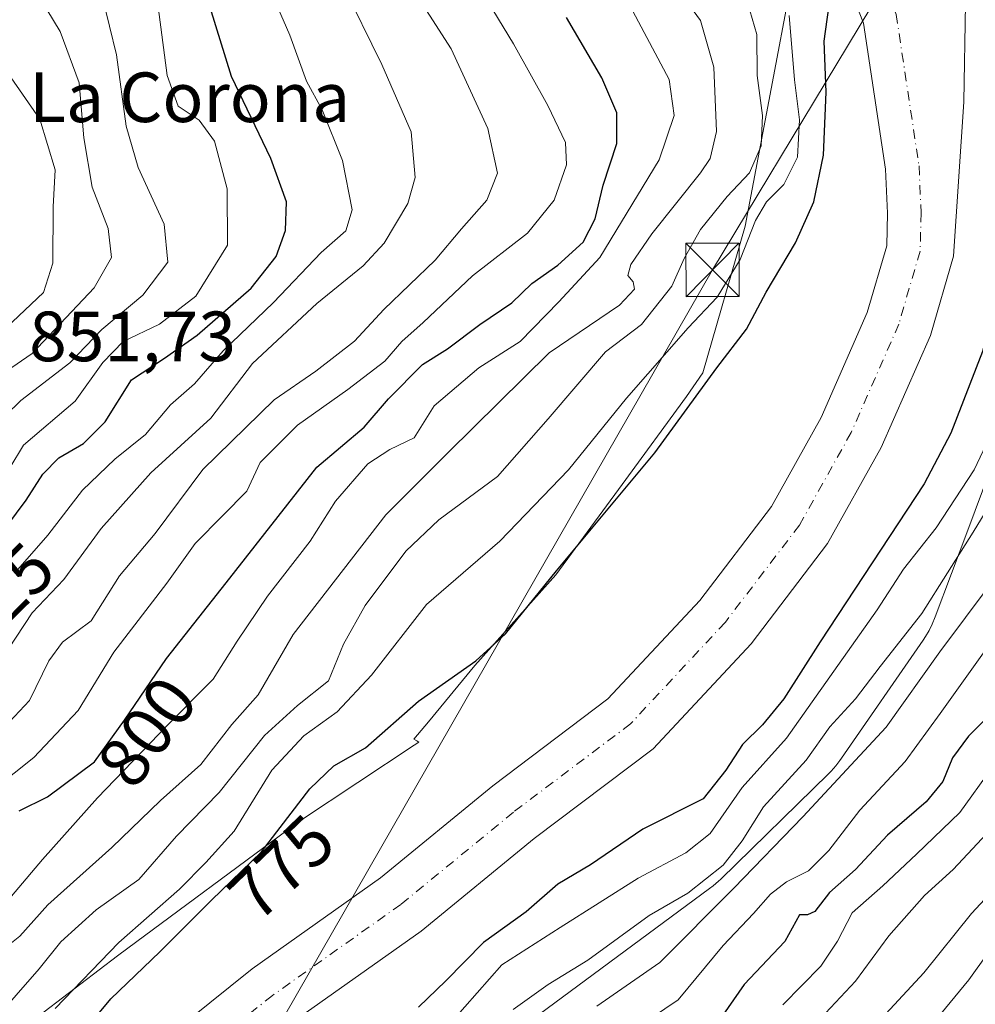
# Model space of a CAD drawing. Units: metres. Extents: x 668453 to 671914, y 4746689 to 4749087.
# Drawn here: x 669344 to 669479, y 4747616 to 4747755 of the extents above; entities that cross this region are included whole.
import ezdxf
from ezdxf.enums import TextEntityAlignment as Align

# ---------------------------------------------------------------- set-up
doc = ezdxf.new("R2010")
doc.units = ezdxf.units.M
doc.header["$MEASUREMENT"] = 0
doc.linetypes.add('DGN Style 4', pattern=[2.6384748266838614, 1.318413404963828, -0.6592067024819142, 0.001648016756204785, -0.6592067024819142])
for name, color, linetype, lineweight in [('Arbolado forestal CxS', 92, 'Continuous', 0), ('Cima', 7, 'Continuous', 0), ('Corriente natural Cxs', 4, 'Continuous', 13), ('Corriente natural eje', 4, 'DGN Style 4', 0), ('Cota de cima', 7, 'Continuous', 0), ('Curva de nivel maestra', 30, 'Continuous', 30), ('Curva de nivel normal', 30, 'Continuous', 0), ('Espacio natural protegido', 121, 'Continuous', 13), ('Espacio natural protegido CxS', 121, 'Continuous', 0), ('Nombre de cima', 7, 'Continuous', 0), ('Rótulo de curva de nivel directora', 7, 'Continuous', 0), ('Suelo desnudo CxS', 253, 'Continuous', 0), ('Tendido', 6, 'Continuous', 0), ('Torre de tendido puntual', 7, 'Continuous', 0)]:
    doc.layers.add(name, color=color, linetype=linetype, lineweight=lineweight)
doc.styles.add('Style-Arial', font='txt')

# ---------------------------------------------------------------- blocks, each defined once
blk = doc.blocks.new('*U25')
at = {"layer": 'Suelo desnudo CxS', "color": 253, "linetype": 'Continuous', "lineweight": 0}
for points in [[(669477.6300999997, 4747757.600099999, 772.3601000000053), (669477.4401000004, 4747743.780099999, 772.3313999999956), (669475.9600999998, 4747721.9901, 772.4902000000002), (669472.7001, 4747710.790100001, 772.3126000000047), (669465.7701000003, 4747695.020099999, 771.9118000000017), (669458.2100999998, 4747681.470100001, 771.6061000000045), (669447.4001000002, 4747667.3101, 770.8084999999992), (669433.5900999998, 4747652.5001, 770.7786999999954), (669416.8201000001, 4747639.850099999, 770.4263999999966), (669400.9001000002, 4747626.790100001, 769.7624000000069), (669382.7500999998, 4747613.9301, 769.7744999999995)], [(669361.9801000003, 4747609.390100001, 770.2091999999975), (669377.0500999996, 4747621.4901, 770.3929999999964), (669395.1501000002, 4747634.3201, 770.3889999999956), (669410.9700999996, 4747647.290100001, 771.2449999999953), (669427.2301000003, 4747659.5601, 771.5823999999994), (669440.1700999998, 4747673.4301, 771.8496000000015), (669450.2701000003, 4747686.670100001, 772.0656000000017), (669457.2901, 4747699.2401, 772.0822999999947), (669463.7901, 4747714.040100001, 772.450100000002), (669466.5401, 4747723.470100001, 772.7292000000016), (669466.6601, 4747728.090100001, 772.7739000000003), (669466.3901000004, 4747734.290100001, 772.8392000000022), (669463.2701000003, 4747754.870100001, 773.4254999999977), (669458.8800999997, 4747766.030099999, 773.9569000000047)]]:
    blk.add_polyline3d(points, dxfattribs=at)
blk = doc.blocks.new('5TTEND')
at = {"layer": 'Cima', "color": 7, "linetype": 'Continuous', "lineweight": 0}
for p, q in [((-0.375, 0.3754), (0.375, -0.3746)), ((0.3720000000000001, 0.3784000000000001), (-0.3720000000000001, -0.3776))]:
    blk.add_line(p, q, dxfattribs=at)
at = {"layer": 'Cima', "color": 7, "linetype": 'Continuous', "lineweight": 0, "flags": 128}
blk.add_lwpolyline([(-0.375, -0.3746), (0.375, -0.3746), (0.375, 0.3754), (-0.375, 0.3754), (-0.3720000000000001, -0.3776)], dxfattribs=at)

msp = doc.modelspace()

# ---------------------------------------------------------------- linework, layer by layer
at = {"layer": 'Arbolado forestal CxS', "color": 92, "linetype": 'Continuous', "lineweight": 0}
for points in [[(669458.8800999997, 4747766.030099999, 773.9569000000047), (669463.2701000003, 4747754.870100001, 773.4254999999977), (669466.3901000004, 4747734.290100001, 772.8392000000022), (669466.6601, 4747728.090100001, 772.7739000000003), (669466.5401, 4747723.470100001, 772.7292000000016), (669463.7901, 4747714.040100001, 772.450100000002), (669457.2901, 4747699.2401, 772.0822999999947), (669450.2701000003, 4747686.670100001, 772.0656000000017), (669440.1700999998, 4747673.4301, 771.8496000000015), (669427.2301000003, 4747659.5601, 771.5823999999994), (669410.9700999996, 4747647.290100001, 771.2449999999953), (669395.1501000002, 4747634.3201, 770.3889999999956), (669377.0500999996, 4747621.4901, 770.3929999999964), (669361.9801000003, 4747609.390100001, 770.2091999999975), (669351.4101, 4747598.860099999, 770.3469999999944), (669342.1601, 4747586.9801, 769.8953000000038), (669321.4600999998, 4747554.6601, 769.8151999999974), (669314.2301000003, 4747541.380100001, 768.9737000000023), (669302.7500999998, 4747504.690099999, 768.196100000001), (669298.1801000005, 4747492.300100001, 768.0497999999934), (669296.8701, 4747489.700099999, 768.2072999999947), (669291.7100999998, 4747479.470100001, 768.5645999999979), (669290.1734999996, 4747474.907000001, 768.590400000001)], [(669458.8800999997, 4747766.030099999, 773.9569000000047), (669463.2701000003, 4747754.870100001, 773.4254999999977), (669466.3901000004, 4747734.290100001, 772.8392000000022), (669466.6601, 4747728.090100001, 772.7739000000003), (669466.5401, 4747723.470100001, 772.7292000000016), (669463.7901, 4747714.040100001, 772.450100000002), (669457.2901, 4747699.2401, 772.0822999999947), (669450.2701000003, 4747686.670100001, 772.0656000000017), (669440.1700999998, 4747673.4301, 771.8496000000015), (669427.2301000003, 4747659.5601, 771.5823999999994), (669410.9700999996, 4747647.290100001, 771.2449999999953), (669395.1501000002, 4747634.3201, 770.3889999999956), (669377.0500999996, 4747621.4901, 770.3929999999964), (669361.9801000003, 4747609.390100001, 770.2091999999975)], [(669477.6300999997, 4747757.600099999, 772.3601000000053), (669477.4401000004, 4747743.780099999, 772.3313999999956), (669475.9600999998, 4747721.9901, 772.4902000000002), (669472.7001, 4747710.790100001, 772.3126000000047), (669465.7701000003, 4747695.020099999, 771.9118000000017), (669458.2100999998, 4747681.470100001, 771.6061000000045), (669447.4001000002, 4747667.3101, 770.8084999999992), (669433.5900999998, 4747652.5001, 770.7786999999954), (669416.8201000001, 4747639.850099999, 770.4263999999966), (669400.9001000002, 4747626.790100001, 769.7624000000069), (669382.7500999998, 4747613.9301, 769.7744999999995), (669368.3000999996, 4747602.3301, 769.2816000000021), (669358.5201000003, 4747592.5801, 769.4768999999943), (669349.9001000002, 4747581.5101, 769.3542000000016), (669329.6001000004, 4747549.840100001, 768.7513999999939), (669322.9801000003, 4747537.670100001, 768.6811000000016), (669311.7100999998, 4747501.630100001, 769.9875999999931), (669306.8701, 4747488.520099999, 769.6719000000013), (669300.4600999998, 4747475.8101, 768.3796000000002), (669299.4913, 4747472.931700001, 768.3231999999989)], [(669382.7500999998, 4747613.9301, 769.7744999999995), (669400.9001000002, 4747626.790100001, 769.7624000000069), (669416.8201000001, 4747639.850099999, 770.4263999999966), (669433.5900999998, 4747652.5001, 770.7786999999954), (669447.4001000002, 4747667.3101, 770.8084999999992), (669458.2100999998, 4747681.470100001, 771.6061000000045), (669465.7701000003, 4747695.020099999, 771.9118000000017), (669472.7001, 4747710.790100001, 772.3126000000047), (669475.9600999998, 4747721.9901, 772.4902000000002), (669477.4401000004, 4747743.780099999, 772.3313999999956), (669477.6300999997, 4747757.600099999, 772.3601000000053)]]:
    msp.add_polyline3d(points, dxfattribs=at)
at = {"layer": 'Corriente natural Cxs', "color": 4, "linetype": 'Continuous', "lineweight": 13}
for points in [[(669361.9801000003, 4747609.390100001, 770.2091999999975), (669377.0500999996, 4747621.4901, 770.3929999999964), (669395.1501000002, 4747634.3201, 770.3889999999956), (669410.9700999996, 4747647.290100001, 771.2449999999953), (669427.2301000003, 4747659.5601, 771.5823999999994), (669440.1700999998, 4747673.4301, 771.8496000000015), (669450.2701000003, 4747686.670100001, 772.0656000000017), (669457.2901, 4747699.2401, 772.0822999999947), (669463.7901, 4747714.040100001, 772.450100000002), (669466.5401, 4747723.470100001, 772.7292000000016), (669466.6601, 4747728.090100001, 772.7739000000003), (669466.3901000004, 4747734.290100001, 772.8392000000022), (669463.2701000003, 4747754.870100001, 773.4254999999977), (669458.8800999997, 4747766.030099999, 773.9569000000047)], [(669361.9801000003, 4747609.390100001, 770.2091999999975), (669377.0500999996, 4747621.4901, 770.3929999999964), (669395.1501000002, 4747634.3201, 770.3889999999956), (669410.9700999996, 4747647.290100001, 771.2449999999953), (669427.2301000003, 4747659.5601, 771.5823999999994), (669440.1700999998, 4747673.4301, 771.8496000000015), (669450.2701000003, 4747686.670100001, 772.0656000000017), (669457.2901, 4747699.2401, 772.0822999999947), (669463.7901, 4747714.040100001, 772.450100000002), (669466.5401, 4747723.470100001, 772.7292000000016), (669466.6601, 4747728.090100001, 772.7739000000003), (669466.3901000004, 4747734.290100001, 772.8392000000022), (669463.2701000003, 4747754.870100001, 773.4254999999977), (669458.8800999997, 4747766.030099999, 773.9569000000047)], [(669477.6300999997, 4747757.600099999, 772.3601000000053), (669477.4401000004, 4747743.780099999, 772.3313999999956), (669475.9600999998, 4747721.9901, 772.4902000000002), (669472.7001, 4747710.790100001, 772.3126000000047), (669465.7701000003, 4747695.020099999, 771.9118000000017), (669458.2100999998, 4747681.470100001, 771.6061000000045), (669447.4001000002, 4747667.3101, 770.8084999999992), (669433.5900999998, 4747652.5001, 770.7786999999954), (669416.8201000001, 4747639.850099999, 770.4263999999966), (669400.9001000002, 4747626.790100001, 769.7624000000069), (669382.7500999998, 4747613.9301, 769.7744999999995)], [(669477.6300999997, 4747757.600099999, 772.3601000000053), (669477.4401000004, 4747743.780099999, 772.3313999999956), (669475.9600999998, 4747721.9901, 772.4902000000002), (669472.7001, 4747710.790100001, 772.3126000000047), (669465.7701000003, 4747695.020099999, 771.9118000000017), (669458.2100999998, 4747681.470100001, 771.6061000000045), (669447.4001000002, 4747667.3101, 770.8084999999992), (669433.5900999998, 4747652.5001, 770.7786999999954), (669416.8201000001, 4747639.850099999, 770.4263999999966), (669400.9001000002, 4747626.790100001, 769.7624000000069), (669382.7500999998, 4747613.9301, 769.7744999999995)]]:
    msp.add_polyline3d(points, dxfattribs=at)
at = {"layer": 'Corriente natural eje', "color": 4, "linetype": 'DGN Style 4', "lineweight": 0}
msp.add_polyline3d([(669466.5301000001, 4747759.520099999, 772.3696000000054), (669467.8701, 4747756.110099999, 771.9961000000039), (669471.1001000004, 4747734.7501, 772.5331000000006), (669471.3901000004, 4747728.130100001, 772.6489000000003), (669471.2500999998, 4747722.7301, 772.6290000000009), (669468.2500999998, 4747712.4101, 772.5004999999946), (669461.5301000001, 4747697.130100001, 771.9030000000057), (669454.2401000002, 4747684.0701, 771.4446999999927), (669443.7801000001, 4747670.370100001, 771.0160999999936), (669430.4101, 4747656.030099999, 771.0041999999958), (669413.9001000002, 4747643.5701, 770.575800000006), (669398.0201000003, 4747630.550100001, 769.744399999996), (669379.9001000002, 4747617.710100001, 769.6220999999932), (669365.1401000004, 4747605.860099999, 769.3150000000023), (669354.9600999998, 4747595.720100001, 769.3846999999951), (669346.0301000001, 4747584.2401, 769.1723999999958), (669325.5301000001, 4747552.2501, 768.3062000000064), (669318.6101000002, 4747539.530099999, 768.2238999999972), (669307.2301000003, 4747503.1601, 768.1643999999943), (669302.5301000001, 4747490.4101, 768.1074999999983), (669296.0900999998, 4747477.640100001, 768.0576000000001)], dxfattribs=at)
at = {"layer": 'Curva de nivel maestra', "color": 30, "linetype": 'Continuous', "lineweight": 30, "flags": 128}
for points, elevation in [([(669499.4699999997, 4747759.9101), (669495.25, 4747754.2301), (669490.8399999999, 4747745.2301), (669490.0499999998, 4747741.5601), (669490.7699999996, 4747739.2601), (669489.6500000004, 4747734.5601), (669485.9100000003, 4747726.120100001), (669483.2199999997, 4747720.110099999), (669480.0599999997, 4747708.5601), (669475.5899999999, 4747697.040100001), (669471.8300000001, 4747689.9001), (669457.1500000004, 4747667.5801), (669452.0099999999, 4747659.5701), (669449.0199999996, 4747655.870100001), (669446.2199999997, 4747653.100099999), (669443.8700000001, 4747649.5101), (669440.6699999999, 4747645.470100001), (669432.1500000004, 4747641.1801), (669424.7400000002, 4747636.1501), (669420.1600000003, 4747633.4001), (669415.7000000002, 4747629.520099999), (669409.6500000004, 4747625.1601), (669404.3600000005, 4747619.790100001), (669400.4900000002, 4747616.0801)], 775), ([(669342.4600000001, 4747683.9301), (669345.1799999997, 4747687.5701), (669347.5300000003, 4747691.2401), (669349.7999999998, 4747693.5701), (669353.2699999996, 4747695.590100001), (669356.3300000001, 4747698.640100001), (669360.04, 4747704.5801), (669364.6600000003, 4747707.600099999), (669369.3099999997, 4747710.860099999), (669376.9100000003, 4747717.5001), (669380.4299999997, 4747721.9801), (669381.75, 4747725.640100001), (669381.8899999997, 4747729.6501), (669379.7000000002, 4747735.7601), (669374.1500000004, 4747747.350099999), (669371.1200000001, 4747757.0801)], 825), ([(669353.8600000005, 4747613.3101), (669357.0899999999, 4747617.2401), (669364.04, 4747623.870100001), (669371.2999999998, 4747631.1601), (669378.3700000001, 4747637.960100001), (669385.1699999999, 4747646.870100001), (669388.5499999998, 4747650.090100001), (669393.0199999996, 4747652.6601), (669400.4900000002, 4747659.2401), (669408.6100000005, 4747664.940099999), (669412.7599999999, 4747668.720100001), (669419.9900000002, 4747677.610099999), (669433.8399999999, 4747694.2401), (669442.5800000001, 4747706.2301), (669446.7800000003, 4747711.700099999), (669449.5599999997, 4747716.9301), (669453.6799999997, 4747723.9001), (669456.2800000003, 4747729.690099999), (669457.6200000001, 4747736.2401), (669458.0199999996, 4747745.1501), (669457.7300000006, 4747752.3201), (669458.3600000005, 4747757.0801)], 775), ([(669344.1699999999, 4747643.780099999), (669348.1699999999, 4747645.7501), (669354.79, 4747650.670100001), (669359.0499999998, 4747656.5701), (669364.9600000001, 4747665.2401), (669373.3799999999, 4747675.9001), (669386.1500000004, 4747692.2401), (669392.8399999999, 4747697.9001), (669396.2800000003, 4747701.890100001), (669401.0800000001, 4747706.700099999), (669404.5800000001, 4747708.940099999), (669409.1699999999, 4747712.350099999), (669413.6600000003, 4747715.4001), (669416.4900000002, 4747718.1601), (669420.1600000003, 4747720.7401), (669423.7300000006, 4747723.970100001), (669425.4299999997, 4747727.270099999), (669426.5300000003, 4747732.020099999), (669428.4600000001, 4747737.880100001), (669428.4900000002, 4747742.220100001), (669426.3399999999, 4747747.1501), (669421.3899999997, 4747755.6801)], 800), ([(669483.6600000003, 4747659.850099999), (669478.0800000001, 4747654.3101), (669475.7999999998, 4747651.2401), (669474.4699999997, 4747647.9001), (669472.0999999996, 4747645.030099999), (669466.6299999999, 4747640.3301), (669462.1600000003, 4747635.4801), (669458.4900000002, 4747632.2301), (669456.3799999999, 4747629.5601), (669455.3499999996, 4747629.090100001), (669454.2199999997, 4747629.100099999), (669452.1699999999, 4747625.3201), (669446.4199999999, 4747619.2401), (669441.4900000002, 4747612.1601)], 800)]:
    msp.add_lwpolyline(points, dxfattribs=dict(at, elevation=elevation))
at = {"layer": 'Curva de nivel normal', "color": 30, "linetype": 'Continuous', "lineweight": 0, "flags": 128}
for points, elevation in [([(669373.1799999997, 4747774.300000001), (669382.3700000001, 4747753.180000001), (669384.7300000006, 4747746.689999999), (669386.9400000004, 4747742.630000001), (669389.7800000003, 4747735.51), (669391.1699999999, 4747728.550000001), (669390.2599999999, 4747725.560000001), (669386.7800000003, 4747722.51), (669380.0499999998, 4747715.470000001), (669372.9600000001, 4747708.65), (669368.8899999997, 4747704.01), (669365.5199999996, 4747701.039999999), (669361.9800000006, 4747696.83), (669357.6900000004, 4747693.380000001), (669353.1299999999, 4747689.01), (669348.2199999997, 4747682.65), (669343.6799999997, 4747677.430000001)], 820), ([(669335.8799999999, 4747701.32), (669346.0300000003, 4747708.289999999), (669354.7699999996, 4747717.560000001), (669357.2100000001, 4747721.810000001), (669356.7199999997, 4747725.890000001), (669354.4699999997, 4747731.730000001), (669353.3200000003, 4747738.720000001), (669352.6399999997, 4747746.439999999), (669349.9800000006, 4747753.720000001), (669341.7699999996, 4747767.230000001)], 840), ([(669395.9500000002, 4747765.560000001), (669405.1100000005, 4747751.26), (669410.2800000003, 4747740.01), (669411.6600000003, 4747733.730000001), (669410.1399999997, 4747729.9), (669406.5800000001, 4747725.880000001), (669402.8600000005, 4747721.439999999), (669395.6100000005, 4747714.470000001), (669391.4900000002, 4747710.029999999), (669386.0199999996, 4747705.800000001), (669380.1399999997, 4747701.74), (669370.0999999996, 4747691.9), (669363.3799999999, 4747682.9), (669358.3399999999, 4747676.890000001), (669354.3399999999, 4747670.57), (669350.2999999998, 4747667.57), (669348.3600000005, 4747664.9), (669345.6200000001, 4747659.310000001), (669339.2699999996, 4747652.529999999)], 810), ([(669337.6600000003, 4747644.460000001), (669346.25, 4747651.27), (669352.5, 4747657.9), (669357.54, 4747666.15), (669365.0099999999, 4747675.890000001), (669369.0099999999, 4747681.480000001), (669372.9000000004, 4747685.4), (669376.3099999997, 4747688.850000001), (669378.1699999999, 4747692.9), (669383.4600000001, 4747698.17), (669390.5599999997, 4747703.189999999), (669395.7599999999, 4747707.189999999), (669398.1699999999, 4747709.949999999), (669401.1600000003, 4747712.67), (669408.1200000001, 4747719.230000001), (669415.8600000005, 4747725.230000001), (669419.6600000003, 4747729.890000001), (669421.3799999999, 4747734.890000001), (669421.25, 4747738.060000001), (669418.7599999999, 4747743.24), (669413.9100000003, 4747751.980000001), (669408.0899999999, 4747761.600000001)], 805), ([(669389.75, 4747760.480000001), (669395.3399999999, 4747749.060000001), (669399.4900000002, 4747739.560000001), (669400.04, 4747733.100000001), (669399.0199999996, 4747729.449999999), (669395.6600000003, 4747723.84), (669392.7100000001, 4747720.66), (669386.1699999999, 4747715.33), (669377.0899999999, 4747706.880000001), (669371.2000000002, 4747699.16), (669362.7300000006, 4747691.460000001), (669355.75, 4747683.57), (669350.4900000002, 4747676.390000001), (669346.0300000003, 4747671.680000001), (669341.5, 4747664.83), (669337.3399999999, 4747658.25), (669331.3499999996, 4747652.66), (669328.6699999999, 4747649.32), (669324.6500000004, 4747645.57), (669319.6200000001, 4747641.41), (669315.5199999996, 4747636.27), (669309.2400000002, 4747629.140000001), (669302.2100000001, 4747620.460000001), (669295.9000000004, 4747613.289999999)], 815), ([(669342.1799999997, 4747624.359999999), (669344.2999999998, 4747626.07), (669348.2100000001, 4747630.5), (669357.2400000002, 4747638.600000001), (669364.0999999996, 4747645.220000001), (669369.8200000003, 4747650.289999999), (669374.1799999997, 4747655.92), (669377.8799999999, 4747660.100000001), (669382.8399999999, 4747668.630000001), (669395.8799999999, 4747685.51), (669404.6900000004, 4747694.33), (669418.9299999997, 4747708.380000001), (669428.8700000001, 4747715.100000001), (669430.9600000001, 4747717.359999999), (669430.79, 4747718.369999999), (669430.0499999998, 4747719.27), (669430.4299999997, 4747720.84), (669433.4199999999, 4747725.17), (669440.2999999998, 4747733.75), (669441.6500000004, 4747735.789999999), (669442.5499999998, 4747739.58), (669442.1399999997, 4747748.67), (669440.2599999999, 4747755.230000001), (669436.2100000001, 4747760.890000001)], 790), ([(669337.8200000003, 4747695.25), (669344.4400000004, 4747701.640000001), (669351.3200000003, 4747706.939999999), (669355.8200000003, 4747711.65), (669361.6100000005, 4747716.480000001), (669365.1699999999, 4747721.180000001), (669364.6399999997, 4747726.529999999), (669360.9800000006, 4747734.5), (669359.2800000003, 4747740.359999999), (669357.9100000003, 4747750.42), (669355.9500000002, 4747758.560000001)], 835), ([(669340.9000000004, 4747688.930000001), (669344.79, 4747695.32), (669352.0999999996, 4747701.57), (669356, 4747707.01), (669358.8399999999, 4747709.970000001), (669363.9699999997, 4747712.430000001), (669369.1200000001, 4747716.34), (669373.5499999998, 4747723.560000001), (669373.5, 4747731.49), (669371.7400000002, 4747738.220000001), (669369.5599999997, 4747741.199999999), (669366.5999999996, 4747743.15), (669365.0499999998, 4747747.470000001), (669363.5599999997, 4747759.029999999)], 830), ([(669430.7400000002, 4747756.58), (669435.8799999999, 4747746.949999999), (669436.5800000001, 4747741.859999999), (669434.4500000002, 4747735.609999999), (669426.0599999997, 4747721.800000001), (669420.2800000003, 4747715.560000001), (669414.8499999996, 4747709.980000001), (669409.0099999999, 4747706.230000001), (669402.7300000006, 4747700.869999999), (669399.8899999997, 4747696.390000001), (669396.4699999997, 4747694.720000001), (669393.3799999999, 4747692.699999999), (669388.7999999998, 4747687.430000001), (669385.2400000002, 4747681.779999999), (669379.2100000001, 4747674.060000001), (669374.9199999999, 4747667.680000001), (669371.54, 4747662.33), (669365.0899999999, 4747655.84), (669355.2400000002, 4747645.57), (669347.4600000001, 4747636.9), (669340.2300000006, 4747628.369999999), (669335.6799999997, 4747622.76), (669330.5599999997, 4747619.220000001), (669327.2199999997, 4747614.83)], 795), ([(669340.4500000002, 4747614.039999999), (669347.0199999996, 4747621.460000001), (669350.04, 4747625.26), (669355.04, 4747629.789999999), (669361.0499999998, 4747634.060000001), (669366.3899999997, 4747640.189999999), (669372.3700000001, 4747646.350000001), (669378.7999999998, 4747654.4), (669383.4400000004, 4747658.600000001), (669387.8099999997, 4747662.08), (669389.9199999999, 4747667.279999999), (669392.9800000006, 4747672.74), (669398.7199999997, 4747680.380000001), (669403.3799999999, 4747684.800000001), (669411.6399999997, 4747690.930000001), (669418.79, 4747699.039999999), (669426.8899999997, 4747708.529999999), (669431.9500000002, 4747712.350000001), (669436.25, 4747717.77), (669437.9600000001, 4747721.680000001), (669440.2999999998, 4747725.77), (669444.0199999996, 4747730.41), (669447.1900000004, 4747733.77), (669448.8499999996, 4747737.560000001), (669449.0099999999, 4747741.859999999), (669448.2800000003, 4747747.5), (669448.2100000001, 4747753.27), (669447.25, 4747756.65)], 785), ([(669349.2400000002, 4747615.890000001), (669358.2400000002, 4747625.180000001), (669366.8099999997, 4747632.689999999), (669370.5, 4747636.460000001), (669374.5, 4747640.91), (669379.8399999999, 4747649.51), (669384.3399999999, 4747654.32), (669389.04, 4747657.710000001), (669393.8799999999, 4747662.9), (669401.6200000001, 4747672.859999999), (669411.9800000006, 4747681.810000001), (669421.6799999997, 4747691.84), (669429.8499999996, 4747701.980000001), (669438.5499999998, 4747711.890000001), (669442.6399999997, 4747716.210000001), (669445.8799999999, 4747721.539999999), (669448.0199999996, 4747727.02), (669449.5899999999, 4747729.66), (669452.04, 4747732.130000001), (669453.9800000006, 4747735.949999999), (669454.2300000006, 4747741.230000001), (669453.54, 4747746.890000001), (669452.7699999996, 4747755.980000001)], 780), ([(669509.5599999997, 4747756.539999999), (669505.1600000003, 4747750.220000001), (669502.2199999997, 4747745.109999999), (669498.2400000002, 4747737.859999999), (669493.5999999996, 4747726.109999999), (669487.5800000001, 4747712.980000001), (669484.2800000003, 4747703.310000001), (669478.8899999997, 4747691.869999999), (669473.5099999999, 4747683.66), (669468.9000000004, 4747677.83), (669465.2000000002, 4747672.119999999), (669452.3899999997, 4747654), (669446.1600000003, 4747647.029999999), (669441.6200000001, 4747640.560000001), (669438.2100000001, 4747637.82), (669431.4900000002, 4747634.24), (669420.4900000002, 4747627.279999999), (669412.25, 4747622.029999999), (669405.3099999997, 4747614.140000001)], 780), ([(669516.8300000001, 4747755.41), (669510.1600000003, 4747746.27), (669503.7800000003, 4747736.439999999), (669497.2400000002, 4747723.109999999), (669495.1200000001, 4747715.52), (669492.1299999999, 4747708.560000001), (669487.2800000003, 4747697.060000001), (669478.7300000006, 4747683.09), (669471.4800000006, 4747671.58), (669465.6399999997, 4747664.119999999), (669462.1200000001, 4747659.58), (669458.5300000003, 4747655.600000001), (669455.1600000003, 4747650.92), (669449.1600000003, 4747644.32), (669446.1600000003, 4747639.52), (669443.4900000002, 4747636.08), (669438.4900000002, 4747632.119999999), (669433.0199999996, 4747629), (669424.4000000004, 4747622.680000001), (669418.7699999996, 4747619.24), (669413.8600000005, 4747615.720000001)], 785), ([(669572.9600000001, 4747749.710000001), (669559.6399999997, 4747751.369999999), (669535.7800000003, 4747752.230000001), (669524.8200000003, 4747749.720000001), (669518.8300000001, 4747746.779999999), (669515.8300000001, 4747744.220000001), (669511.4900000002, 4747738.27), (669505.0800000001, 4747727.83), (669501.7999999998, 4747720.369999999), (669499.3099999997, 4747711.189999999), (669494.8899999997, 4747701.449999999), (669492.4900000002, 4747695.710000001), (669489.8200000003, 4747691.57), (669486.5599999997, 4747687.24), (669484.6699999999, 4747681.800000001), (669481.29, 4747675.890000001), (669474.04, 4747666.210000001), (669466.4800000006, 4747655.57), (669454.7000000002, 4747642.92), (669444.9699999997, 4747632.84), (669434.5499999998, 4747622.34), (669425.6600000003, 4747616.180000001)], 790), ([(669342.3300000001, 4747711.890000001), (669347.5999999996, 4747716.890000001), (669348.9100000003, 4747721), (669348.9800000006, 4747728.980000001), (669349.2400000002, 4747734.189999999), (669347.0899999999, 4747741.33), (669340.5700000003, 4747750.680000001)], 845), ([(669575.8200000003, 4747740.279999999), (669568.2000000002, 4747741.82), (669554.6699999999, 4747743.430000001), (669547.9800000006, 4747743.730000001), (669542.25, 4747744), (669533.9299999997, 4747743.16), (669524.5599999997, 4747740.210000001), (669517.2999999998, 4747735.720000001), (669512.9299999997, 4747730.09), (669508.0300000003, 4747719.560000001), (669502.4800000006, 4747705.539999999), (669486.6299999999, 4747675.060000001), (669474.0599999997, 4747657.51), (669469.1399999997, 4747650.699999999), (669462.7699999996, 4747643.84), (669458.4000000004, 4747638.140000001), (669455.5300000003, 4747635.300000001), (669452.4199999999, 4747633.720000001), (669450.1600000003, 4747632.01), (669447.7400000002, 4747629.289999999), (669443.4900000002, 4747624.77), (669437.1500000004, 4747617.100000001), (669427.7400000002, 4747610.730000001)], 795), ([(669580.0499999998, 4747709.789999999), (669556.6100000005, 4747717.350000001), (669540.6600000003, 4747720.4), (669526.8099999997, 4747720.220000001), (669519.7699999996, 4747718.51), (669517.2199999997, 4747716.369999999), (669515.8200000003, 4747712.890000001), (669515.0999999996, 4747707.220000001), (669513.4299999997, 4747702.77), (669508.5999999996, 4747696.08), (669504.1500000004, 4747689.449999999), (669498.9800000006, 4747683.33), (669496.2000000002, 4747677.689999999), (669492.6200000001, 4747665.140000001), (669487.6500000004, 4747656.560000001), (669481.2999999998, 4747649.730000001), (669476.8300000001, 4747643.52), (669470.7300000006, 4747637.630000001), (669465.9800000006, 4747633.189999999), (669461.6600000003, 4747629.390000001), (669459.5899999999, 4747625.359999999), (669457.25, 4747621.850000001), (669451.9100000003, 4747616.390000001)], 805), ([(669451.54, 4747608.430000001), (669462.1600000003, 4747619.720000001), (669466.8300000001, 4747626.100000001), (669471.8499999996, 4747631.82), (669475.9100000003, 4747635.470000001), (669482.0199999996, 4747642), (669486.1799999997, 4747647.24), (669491.3499999996, 4747652.57), (669495.7400000002, 4747661.350000001), (669497.0700000003, 4747670.039999999), (669498.4600000001, 4747676.76), (669501.3200000003, 4747680.859999999), (669508.5999999996, 4747687.859999999), (669515.9400000004, 4747696.869999999), (669523.0599999997, 4747704.99), (669526.2000000002, 4747706.680000001), (669532.7000000002, 4747708.51), (669541.5499999998, 4747708.460000001), (669552.9000000004, 4747705.550000001), (669562.5800000001, 4747701.99), (669577.5300000003, 4747696.5)], 810), ([(669573.0700000003, 4747682.529999999), (669563.5800000001, 4747687), (669556.8700000001, 4747689.810000001), (669546.25, 4747692.560000001), (669533.1900000004, 4747692.890000001), (669525.9699999997, 4747691.09), (669520.4600000001, 4747687.869999999), (669514.4900000002, 4747683.75), (669504.1600000003, 4747677.619999999), (669500.3600000005, 4747674.01), (669499.4900000002, 4747668.9), (669498.6399999997, 4747660.289999999), (669495.8799999999, 4747651), (669493.4800000006, 4747646.66), (669489.2400000002, 4747642.130000001), (669485.2599999999, 4747636.57), (669478.4900000002, 4747629.279999999), (669471.7800000003, 4747620.9), (669462.8300000001, 4747611.26)], 815), ([(669575.5599999997, 4747667.09), (669572.1600000003, 4747671.199999999), (669566.5499999998, 4747674.220000001), (669553.7699999996, 4747679.189999999), (669542.6500000004, 4747682.42), (669536.4800000006, 4747684.039999999), (669531.4900000002, 4747684.02), (669523.8600000005, 4747680.980000001), (669514.8399999999, 4747675.779999999), (669508.4900000002, 4747673.26), (669504.5, 4747672.51), (669502.5999999996, 4747670.52), (669502.3700000001, 4747664.27), (669500.8200000003, 4747656.66), (669497.0599999997, 4747646.100000001), (669492.6699999999, 4747637.99), (669483.79, 4747627.859999999), (669478.1200000001, 4747619.9), (669468.0099999999, 4747607.630000001)], 820)]:
    msp.add_lwpolyline(points, dxfattribs=dict(at, elevation=elevation))
at = {"layer": 'Espacio natural protegido', "color": 121, "linetype": 'Continuous', "lineweight": 13, "flags": 128}
for points in [[(669413.2493000012, 4747611.863200001), (669441.5621000008, 4747632.793800001), (669442.0671, 4747633.184099998), (669442.8102000015, 4747633.825200002), (669443.1334000016, 4747634.131999998), (669458.3132000011, 4747648.978700001), (669458.6898000007, 4747649.360400002), (669459.3427999996, 4747650.093000002), (669459.9466000008, 4747650.866900002), (669460.1661000015, 4747651.176300001), (669471.6853000004, 4747667.850000001), (669472.0176000019, 4747668.352300001), (669472.515200001, 4747669.198299998), (669472.9563999998, 4747670.075100001), (669473.3968000019, 4747671.130000001), (669477.9583000009, 4747683.349800001), (669486.1011000002, 4747705.163400002), (669486.3667000015, 4747705.939099997), (669486.6283000011, 4747706.8851), (669486.7361000011, 4747707.365700002), (669489.666500001, 4747721.507599998), (669491.9863000015, 4747732.703199999), (669495.6804000001, 4747750.654800001), (669510.802200001, 4747769.441800001)], [(669452.6735000003, 4747758.612700001), (669450.5536000022, 4747747.354), (669446.5780000006, 4747726.242000001), (669440.5910999997, 4747705.543000001), (669438.2975000008, 4747702.1901), (669429.2112000014, 4747689.776800001), (669419.8835000023, 4747677.033600001), (669408.4615000007, 4747664.236899998), (669401.9052000016, 4747656.312000002), (669399.8635000017, 4747653.844000001), (669400.2603000014, 4747653.614399998), (669400.5422000017, 4747653.451300003), (669399.9018000007, 4747653.026400001), (669384.0066000005, 4747642.479600001), (669383.6615000013, 4747642.243600002), (669383.3816000008, 4747642.041499999), (669358.2417000004, 4747623.451899999), (669358.043000001, 4747623.302400002), (669345.1260000003, 4747613.415500001)]]:
    msp.add_lwpolyline(points, dxfattribs=at)
at = {"layer": 'Espacio natural protegido CxS', "color": 121, "linetype": 'Continuous', "lineweight": 0, "flags": 128}
for points in [[(669510.8022000004, 4747769.4418), (669495.6803999994, 4747750.654800001), (669491.9863000007, 4747732.703199998), (669489.6665000004, 4747721.507599999), (669486.7361000006, 4747707.365700001), (669486.6283000006, 4747706.885099999), (669486.3667000011, 4747705.939099999), (669486.1010999996, 4747705.163400001), (669477.9583000003, 4747683.3498), (669473.3968000013, 4747671.13), (669472.9563999993, 4747670.0751), (669472.5152000004, 4747669.198299999), (669472.017599999, 4747668.3523), (669471.6852999999, 4747667.849999999), (669460.166100001, 4747651.176300001), (669459.9466000001, 4747650.866900001), (669459.342799999, 4747650.093000002), (669458.6898000002, 4747649.360400002), (669458.3132000006, 4747648.9787), (669443.1333999989, 4747634.131999998), (669442.8102000009, 4747633.825200001), (669442.0670999994, 4747633.184099999), (669441.5621000002, 4747632.7938), (669413.2493000006, 4747611.863200001)], [(669345.1259999997, 4747613.4155), (669358.0430000004, 4747623.302400001), (669358.2416999999, 4747623.451900001), (669383.3816000002, 4747642.0415), (669383.6615000009, 4747642.243600001), (669384.0066000001, 4747642.4796), (669399.9018000001, 4747653.0264), (669400.542199999, 4747653.451300002), (669400.2603000007, 4747653.614399999), (669399.8634999989, 4747653.844000001), (669401.905200001, 4747656.312000001), (669408.4615000002, 4747664.2369), (669419.8834999995, 4747677.033600001), (669429.2112000008, 4747689.7768), (669438.2975000002, 4747702.190099999), (669440.5910999991, 4747705.543), (669446.578, 4747726.242000001), (669450.5535999994, 4747747.353999999), (669452.6734999996, 4747758.612700001)]]:
    msp.add_lwpolyline(points, dxfattribs=at)
at = {"layer": 'Suelo desnudo CxS', "color": 253, "linetype": 'Continuous', "lineweight": 0}
for points in [[(669458.8800999997, 4747766.030099999, 773.9569000000047), (669463.2701000003, 4747754.870100001, 773.4254999999977), (669466.3901000004, 4747734.290100001, 772.8392000000022), (669466.6601, 4747728.090100001, 772.7739000000003), (669466.5401, 4747723.470100001, 772.7292000000016), (669463.7901, 4747714.040100001, 772.450100000002), (669457.2901, 4747699.2401, 772.0822999999947), (669450.2701000003, 4747686.670100001, 772.0656000000017), (669440.1700999998, 4747673.4301, 771.8496000000015), (669427.2301000003, 4747659.5601, 771.5823999999994), (669410.9700999996, 4747647.290100001, 771.2449999999953), (669395.1501000002, 4747634.3201, 770.3889999999956), (669377.0500999996, 4747621.4901, 770.3929999999964), (669361.9801000003, 4747609.390100001, 770.2091999999975), (669351.4101, 4747598.860099999, 770.3469999999944), (669342.1601, 4747586.9801, 769.8953000000038), (669321.4600999998, 4747554.6601, 769.8151999999974), (669314.2301000003, 4747541.380100001, 768.9737000000023), (669302.7500999998, 4747504.690099999, 768.196100000001), (669298.1801000005, 4747492.300100001, 768.0497999999934), (669296.8701, 4747489.700099999, 768.2072999999947), (669291.7100999998, 4747479.470100001, 768.5645999999979), (669290.1734999996, 4747474.907000001, 768.590400000001)], [(669477.6300999997, 4747757.600099999, 772.3601000000053), (669477.4401000004, 4747743.780099999, 772.3313999999956), (669475.9600999998, 4747721.9901, 772.4902000000002), (669472.7001, 4747710.790100001, 772.3126000000047), (669465.7701000003, 4747695.020099999, 771.9118000000017), (669458.2100999998, 4747681.470100001, 771.6061000000045), (669447.4001000002, 4747667.3101, 770.8084999999992), (669433.5900999998, 4747652.5001, 770.7786999999954), (669416.8201000001, 4747639.850099999, 770.4263999999966), (669400.9001000002, 4747626.790100001, 769.7624000000069), (669382.7500999998, 4747613.9301, 769.7744999999995), (669368.3000999996, 4747602.3301, 769.2816000000021), (669358.5201000003, 4747592.5801, 769.4768999999943), (669349.9001000002, 4747581.5101, 769.3542000000016), (669329.6001000004, 4747549.840100001, 768.7513999999939), (669322.9801000003, 4747537.670100001, 768.6811000000016), (669311.7100999998, 4747501.630100001, 769.9875999999931), (669306.8701, 4747488.520099999, 769.6719000000013), (669300.4600999998, 4747475.8101, 768.3796000000002), (669299.4913, 4747472.931700001, 768.3231999999989)]]:
    msp.add_polyline3d(points, dxfattribs=at)
at = {"layer": 'Tendido', "color": 6, "linetype": 'Continuous', "lineweight": 0}
msp.add_polyline3d([(669359.5700000003, 4747222.26, 770.5817999999999), (669275.3073000005, 4747290.302200001, 783.9196999999986), (669262.9051999999, 4747414.370999999, 783.3047999999981), (669356.5679000001, 4747571.137, 775.7320999999939), (669441.9682, 4747720.0657, 782.7819000000018), (669477.0499999998, 4747778.26, 777.1978999999993), (669443.7943000002, 4747930.171900001, 795.476800000004), (669437.4299999997, 4748054.199999999, 789.6463999999978)], dxfattribs=at)

# ---------------------------------------------------------------- block references
at = {"layer": 'Suelo desnudo CxS', "color": 253, "linetype": 'Continuous', "lineweight": 0}
msp.add_blockref('*U25', (0, 0), dxfattribs=at)
at = {"layer": 'Torre de tendido puntual', "color": 7, "linetype": 'Continuous', "lineweight": 0, "xscale": 10, "yscale": 10, "zscale": 10}
msp.add_blockref('5TTEND', (669441.9682, 4747720.0657, 782.7819000000018), dxfattribs=at)

# ---------------------------------------------------------------- texts
at = {"layer": 'Cota de cima', "color": 7, "linetype": 'Continuous', "lineweight": 0, "style": 'Style-Arial'}
msp.add_text('851,73', height=7.000000000000002, dxfattribs=at).set_placement((669345.5990000004, 4747707.1875))
at = {"layer": 'Nombre de cima', "color": 7, "linetype": 'Continuous', "lineweight": 0, "style": 'Style-Arial'}
msp.add_text('La Corona', height=7.000000000000002, dxfattribs=at).set_placement((669345.5990000004, 4747740.921900001))
at = {"layer": 'Rótulo de curva de nivel directora', "color": 7, "linetype": 'Continuous', "lineweight": 0, "style": 'Style-Arial'}
for s, rotation, p in [('825', 44.85716872920887, (669341.6972377122, 4747674.112212659)), ('800', 54.16940118548481, (669362.2036602006, 4747654.912411774)), ('775', 43.8848584827509, (669381.1644220481, 4747635.750276451))]:
    msp.add_text(s, height=7.000000000000002, rotation=rotation, dxfattribs=at).set_placement(p, align=Align.MIDDLE_CENTER)

doc.saveas('drawing.dxf')
